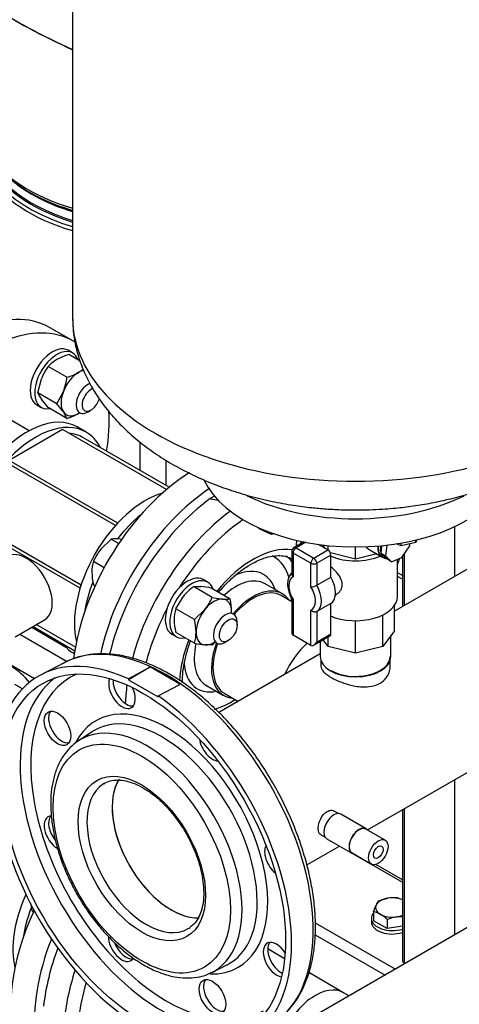
# Model space of a CAD drawing. Units: millimetres. Extents: x 100 to 4113, y 100 to 2870.
# Drawn here: x 3129 to 3338, y 1300 to 1770 of the extents above; entities that cross this region are included whole.
import ezdxf

# ---------------------------------------------------------------- set-up
doc = ezdxf.new("R2010")
doc.units = ezdxf.units.MM
for name, color, linetype in [('0.25_IN_WELD_NIP', 7, 'Continuous'), ('12019_PANEL_STAN', 7, 'Continuous'), ('15SV04R040T_A_DD', 7, 'Continuous'), ('1IN_WELD_NIPPLE', 7, 'Continuous'), ('71000_DN25_DRAIN', 7, 'Continuous'), ('81002_ZILMET_24_', 7, 'Continuous'), ('Default', 7, 'Continuous'), ('DISCHARGE_MANIFO', 7, 'Continuous'), ('DN50_PRESSED_WEL', 7, 'Continuous'), ('DN80_PRESSED_WEL', 7, 'Continuous'), ('M10_PLAIN_WASHER', 7, 'Continuous'), ('M10_X_60_LG_HEX_', 7, 'Continuous'), ('M12_PLAIN_WASHER', 7, 'Continuous'), ('M16_FULL_HEX_NUT', 7, 'Continuous'), ('M16_PLAIN_WASHER', 7, 'Continuous'), ('M16_X_110_LG_HEX', 7, 'Continuous'), ('M16_X_70_LG_HEX_', 7, 'Continuous'), ('ROLLY_DN50', 7, 'Continuous'), ('SUCTION_MANIFOLD', 7, 'Continuous'), ('VRS_TRIPLE_MANIF', 7, 'Continuous')]:
    doc.layers.add(name, color=color, linetype=linetype)

# ---------------------------------------------------------------- blocks, each defined once
blk = doc.blocks.new('SE3')
at = {"layer": '0.25_IN_WELD_NIP', "color": 7, "linetype": 'Continuous'}
for p, q in [((3293.85, 1383.73), (3281.83, 1390.67)), ((3302.96, 1378.27), (3293.77, 1383.58)), ((3275.08, 1378.97), (3287.1, 1372.03)), ((3287.19, 1372.18), (3296.38, 1366.88))]:
    blk.add_line(p, q, dxfattribs=at)
for centre, major_axis, start_param, end_param in [((3278.46, 1384.82), (3.37, 5.85), 0, 3.141593), ((3290.48, 1377.88), (3.37, 5.85), 0, 3.367494), ((3290.48, 1377.88), (3.29, 5.7), 0, 3.141593), ((3290.48, 1377.88), (3.37, 5.85), 6.060854, 6.283185)]:
    blk.add_ellipse(centre, major_axis=major_axis, ratio=0.57735, start_param=start_param, end_param=end_param, dxfattribs=at)
for major_axis in [(3.29, 5.7), (1.62, 2.81)]:
    blk.add_ellipse((3299.67, 1372.57), major_axis=major_axis, ratio=0.57735, dxfattribs=at)
at = {"layer": '12019_PANEL_STAN', "color": 7, "linetype": 'Continuous'}
for p, q in [((3336.09, 1527.83), (3336.09, 1504.15)), ((3311.17, 1513.58), (3311.17, 1489.76)), ((3312.05, 1514.85), (3312.05, 1490.27)), ((3336.09, 1407.15), (3336.09, 1333.09)), ((3311.17, 1392.77), (3311.17, 1320.93)), ((3312.05, 1393.27), (3312.05, 1319.7)), ((3287.45, 1371.87), (3311.17, 1358.18)), ((3311.17, 1359.36), (3298.47, 1366.69)), ((3269.61, 1338.9), (3307.88, 1316.8)), ((3269.59, 1333.19), (3302.93, 1313.95)), ((3312.05, 1319.7), (3312.47, 1319.46))]:
    blk.add_line(p, q, dxfattribs=at)
blk.add_ellipse((3314.17, 1320.93), major_axis=(3, 0), ratio=0.57735, start_param=3.141593, end_param=3.926991, dxfattribs=at)
at = {"layer": '15SV04R040T_A_DD', "color": 7, "linetype": 'Continuous'}
for p, q in [((3133.31, 1687.44), (3134.36, 1686.84)), ((3185.91, 1568.33), (3185.91, 1554.72)), ((3198.48, 1547.46), (3198.48, 1559.53)), ((3134.38, 1479.84), (3150.97, 1470.26)), ((3128.73, 1476.57), (3151.28, 1463.55)), ((3118.88, 1465.11), (3135.75, 1455.37))]:
    blk.add_line(p, q, dxfattribs=at)
for centre, major_axis, start_param, end_param in [((3337.86, 1892.27), (-300, 0), 0.542804, 0.910547), ((3337.86, 1891.46), (-299, 0), 0.542804, 0.907947), ((3192.19, 1713.65), (83.27, 0), 3.091593, 4.234028), ((3192.19, 1715.43), (81.5, 0), 3.259506, 4.222747), ((3192.19, 1722.88), (-84, 0), 0.343471, 1.09695), ((3192.19, 1721.43), (-83.27, 0), 0.323986, 1.092435), ((3192.19, 1714.85), (81.79, 0), 3.411314, 4.224655), ((3192.19, 1712.21), (84, 0), 3.486993, 4.238543), ((3192.19, 1719.65), (81.5, 0), 3.736166, 4.222747), ((3192.19, 1720.23), (81.79, 0), 3.926991, 4.224655)]:
    blk.add_ellipse(centre, major_axis=major_axis, ratio=0.57735, start_param=start_param, end_param=end_param, dxfattribs=at)
at = {"layer": '1IN_WELD_NIPPLE', "color": 7, "linetype": 'Continuous'}
for p, q in [((3305.71, 1465.94), (3305.71, 1475.89)), ((3272.01, 1473.11), (3272.01, 1465.94))]:
    blk.add_line(p, q, dxfattribs=at)
blk.add_ellipse((3288.86, 1465.94), major_axis=(16.85, 0), ratio=0.57735, start_param=3.141593, end_param=6.283185, dxfattribs=at)
at = {"layer": '71000_DN25_DRAIN', "color": 7, "linetype": 'Continuous'}
for p, q in [((3264.2, 1520.58), (3259.45, 1517.83)), ((3265.08, 1520.4), (3260.45, 1517.73)), ((3260.45, 1517.73), (3268.92, 1512.83)), ((3275.67, 1516.72), (3271.01, 1519.41)), ((3274.42, 1517.44), (3273.21, 1519.12)), ((3275.77, 1516.66), (3275.77, 1518.83)), ((3288.85, 1512.42), (3288.85, 1518.17)), ((3301.23, 1518.76), (3300.85, 1515.22)), ((3303.69, 1519.02), (3303.13, 1513.89)), ((3310.87, 1513.15), (3314.71, 1518.71)), ((3314.71, 1518.71), (3314.81, 1519.62)), ((3258.45, 1516.1), (3258.45, 1505.19)), ((3259.03, 1515.28), (3259.03, 1503.9)), ((3267.51, 1510.38), (3259.03, 1515.28)), ((3268.92, 1512.83), (3275.67, 1516.72)), ((3277.08, 1514.27), (3270.34, 1510.38)), ((3288.85, 1512.42), (3276.85, 1515.29)), ((3277.08, 1503.76), (3277.08, 1514.27)), ((3298.95, 1514.83), (3288.85, 1512.42)), ((3295.32, 1516.95), (3301.35, 1513.42)), ((3300.85, 1515.22), (3303.79, 1512.49)), ((3303.13, 1513.89), (3300.85, 1515.22)), ((3301.42, 1513.52), (3302.47, 1512.91)), ((3303.13, 1513.89), (3306.07, 1511.15)), ((3306.07, 1511.15), (3303.79, 1512.49)), ((3306.07, 1511.15), (3310.87, 1513.15)), ((3267.51, 1499.17), (3267.51, 1510.38)), ((3270.34, 1510.38), (3270.34, 1499.87)), ((3308.86, 1494.52), (3308.86, 1512.32)), ((3270.34, 1499.87), (3277.08, 1503.76)), ((3279.24, 1495.3), (3279.83, 1495.63)), ((3258.45, 1493.46), (3258.45, 1477.39)), ((3259.03, 1493.12), (3259.03, 1476.09)), ((3277.08, 1491.23), (3270.34, 1487.34)), ((3277.08, 1476.71), (3277.08, 1491.23)), ((3307.36, 1478.18), (3307.36, 1490.13)), ((3267.51, 1471.19), (3267.51, 1488.04)), ((3270.34, 1487.34), (3270.34, 1472.82)), ((3301.93, 1470.63), (3301.93, 1485.78)), ((3288.85, 1467.51), (3288.85, 1482.97)), ((3267.51, 1471.19), (3259.03, 1476.09)), ((3268.92, 1471.33), (3276.67, 1475.79)), ((3270.34, 1472.82), (3277.08, 1476.71)), ((3275.77, 1470.64), (3275.77, 1475.28)), ((3307.36, 1478.18), (3301.93, 1470.63)), ((3275.77, 1470.64), (3273.42, 1473.92)), ((3288.85, 1467.51), (3275.77, 1470.64)), ((3301.93, 1470.63), (3288.85, 1467.51))]:
    blk.add_line(p, q, dxfattribs=at)
for centre, radius, start, end in [((3260.45, 1516.1), 2, 119.9675, 180), ((3267.53, 1505.13), 5.96, 269.7845, 298.1035)]:
    blk.add_arc(centre, radius, start, end, dxfattribs=at)
for centre, major_axis, ratio, start_param, end_param in [((3260.45, 1516.1), (1, 1.73), 0.577728, 0.785726, 2.356522), ((3260.45, 1516.1), (1, -1.73), 0.576972, 2.356522, 3.141593), ((3301.7, 1523.65), (8.28, 4.81), 0.719061, 3.242946, 3.527741), ((3305.91, 1521.18), (-4.55, -7.76), 0.581834, 5.359653, 6.283185), ((3305.91, 1521.18), (-4.49, -7.66), 0.581834, 5.363376, 6.283185), ((3306.96, 1520.56), (-4.49, -7.66), 0.581834, 5.270869, 5.762186), ((3260.45, 1516.1), (2, 0), 0.57735, 3.141593, 3.926336), ((3268.92, 1511.2), (1, 1.73), 0.577728, 0.785726, 2.356522), ((3268.92, 1511.2), (-1, 1.73), 0.576972, 3.927318, 5.498114), ((3275.67, 1515.09), (-1, 1.73), 0.576972, 3.927318, 5.498114), ((3288.86, 1523.1), (-20, 0), 0.57735, 0.940998, 2.204788), ((3306.96, 1520.56), (4.49, 7.66), 0.581834, 2.620593, 3.405991), ((3305.91, 1521.18), (-4.55, -7.76), 0.581834, 0, 0.16686), ((3268.92, 1511.2), (2, 0), 0.57735, 3.926336, 5.497132), ((3263.35, 1496.01), (4.5, -7.8), 0.576972, 3.104328, 4.750308), ((3271.51, 1500.71), (5.49, -9.53), 0.576972, 0.013468, 1.557983), ((3263.35, 1496.01), (-4.5, 7.8), 0.576972, 3.068459, 4.786178), ((3264.77, 1496.82), (5.49, -9.53), 0.576972, 0.013468, 1.557983), ((3288.86, 1494.52), (-20, 0), 0.57735, 0.925565, 3.141593), ((3260.45, 1478.54), (1.41, 2.45), 0.577161, 2.356686, 3.141429), ((3275.67, 1477.53), (-1, 1.73), 0.576972, 3.141593, 3.927318), ((3268.92, 1473.64), (1.41, 2.45), 0.577161, 3.141429, 4.712225)]:
    blk.add_ellipse(centre, major_axis=major_axis, ratio=ratio, start_param=start_param, end_param=end_param, dxfattribs=at)
for points, knots in [([(3279.82, 1495.63), (3279.85, 1495.65), (3279.88, 1495.66), (3280.67, 1496.14), (3281.33, 1496.8), (3282.22, 1498.38), (3282.47, 1499.31), (3282.44, 1501.26), (3282.16, 1502.29), (3281.2, 1504.27), (3280.52, 1505.23), (3278.97, 1507.01), (3278.07, 1507.85), (3277.15, 1508.6), (3277.12, 1508.63), (3277.09, 1508.65)], [0.1225816, 0.1225816, 0.1225816, 0.1225816, 0.125, 0.125, 0.1875, 0.1875, 0.25, 0.25, 0.3125, 0.3125, 0.375, 0.375, 0.4375, 0.4375, 0.4396291, 0.4396291, 0.4396291, 0.4396291]), ([(3258.44, 1505.75), (3258.43, 1505.74), (3257.87, 1505.3), (3256.99, 1503.97), (3256.36, 1501.68), (3256.41, 1498.92), (3257.14, 1495.99), (3258.15, 1493.86), (3258.72, 1492.92), (3258.79, 1492.81)], [0.0476493, 0.0476493, 0.0476493, 0.0476493, 0.0513912, 0.2245772, 0.4005854, 0.5905746, 0.7895391, 0.9784653, 1, 1, 1, 1]), ([(3258.45, 1505.19), (3258.45, 1505.18), (3258.45, 1505.17), (3258.45, 1505.05), (3258.46, 1504.95), (3258.52, 1504.73), (3258.56, 1504.62), (3258.71, 1504.3), (3258.85, 1504.09), (3259.03, 1503.9)], [0.4878863, 0.4878863, 0.4878863, 0.4878863, 0.5, 0.5, 0.625, 0.625, 0.75, 0.75, 1, 1, 1, 1]), ([(3259.03, 1493.12), (3258.85, 1493.13), (3258.71, 1493.17), (3258.57, 1493.25), (3258.53, 1493.27), (3258.5, 1493.3)], [0, 0, 0, 0, 0.25, 0.25, 0.35652, 0.35652, 0.35652, 0.35652]), ([(3270.34, 1487.34), (3270.24, 1487.28), (3270.13, 1487.24), (3269.91, 1487.17), (3269.78, 1487.15), (3269.41, 1487.11), (3269.14, 1487.14), (3268.75, 1487.24), (3268.62, 1487.29), (3268.37, 1487.4), (3268.25, 1487.46), (3267.9, 1487.67), (3267.68, 1487.85), (3267.51, 1488.04)], [0, 0, 0, 0, 0.125, 0.125, 0.25, 0.25, 0.5, 0.5, 0.625, 0.625, 0.75, 0.75, 1, 1, 1, 1])]:
    blk.add_open_spline(points, degree=3, knots=knots, dxfattribs=at)
at = {"layer": '81002_ZILMET_24_', "color": 7, "linetype": 'Continuous'}
for p, q in [((3153.86, 1860.41), (3153.86, 1627.42)), ((3242.87, 1526.75), (3242.87, 1527.27)), ((3248.74, 1524.05), (3242.87, 1526.75)), ((3248.74, 1524.05), (3248.74, 1524.89)), ((3250.18, 1524.37), (3248.74, 1524.05)), ((3310.61, 1518.67), (3308.43, 1519.67)), ((3317.59, 1520.25), (3310.61, 1518.67)), ((3310.61, 1518.67), (3310.61, 1520.03)), ((3317.93, 1521.55), (3317.59, 1520.25)), ((3317.59, 1520.25), (3317.59, 1521.47))]:
    blk.add_line(p, q, dxfattribs=at)
for centre, major_axis, start_param, end_param in [((3288.86, 1627.42), (-135, 0), 0, 3.141593), ((3288.86, 1561.47), (-75, 0), 0.270021, 2.868091), ((3288.86, 1577.8), (-80, 0), 0.868926, 2.273952)]:
    blk.add_ellipse(centre, major_axis=major_axis, ratio=0.57735, start_param=start_param, end_param=end_param, dxfattribs=at)
blk.add_open_spline([(3153.96, 1626.76), (3153.96, 1626.43), (3153.97, 1626.11), (3153.98, 1625.8)], degree=3, dxfattribs=at)
for points, knots in [([(3154.01, 1624.37), (3154.05, 1623.18), (3154.24, 1619.58), (3155.42, 1613.03), (3157.74, 1605.3), (3161.1, 1597.63), (3165.45, 1590.13), (3170.83, 1582.84), (3177.21, 1575.82), (3184.34, 1569.36), (3192.08, 1563.49), (3200.26, 1558.24), (3209.08, 1553.45), (3218.46, 1549.18), (3228.33, 1545.46), (3238.55, 1542.33), (3248.86, 1539.84), (3258.65, 1538.07), (3267.28, 1536.95), (3275.2, 1536.24), (3282.37, 1535.88), (3286.73, 1535.83), (3288.86, 1535.82)], [0.015003, 0.015003, 0.015003, 0.015003, 0.0382212, 0.0897249, 0.1417115, 0.1943634, 0.2478709, 0.3024315, 0.3582533, 0.4155605, 0.4683082, 0.5218355, 0.5760989, 0.6310059, 0.686384, 0.741912, 0.7969213, 0.8496315, 0.8938177, 0.9290976, 0.9707336, 1, 1, 1, 1]), ([(3288.86, 1535.82), (3293.57, 1535.89), (3299.07, 1536), (3307.96, 1536.7), (3315.37, 1537.54), (3324.16, 1538.94), (3333.24, 1540.84), (3342.55, 1543.31), (3351.87, 1546.34), (3361.05, 1549.95), (3369.95, 1554.12), (3378.45, 1558.83), (3386.44, 1564.06), (3393.84, 1569.76), (3400.55, 1575.89), (3406.52, 1582.41), (3411.68, 1589.28), (3415.99, 1596.43), (3419.41, 1603.83), (3421.89, 1611.37), (3423.23, 1617.94), (3423.56, 1621.64), (3423.64, 1622.93)], [0, 0, 0, 0, 0.0648544, 0.0908132, 0.1339346, 0.1786709, 0.22655, 0.2763517, 0.3275106, 0.3795528, 0.4321137, 0.4849089, 0.5377204, 0.5903885, 0.6428053, 0.6949107, 0.7466882, 0.7981606, 0.8493861, 0.9004539, 0.9514792, 0.977201, 0.977201, 0.977201, 0.977201])]:
    blk.add_open_spline(points, degree=3, knots=knots, dxfattribs=at)
at = {"layer": 'DISCHARGE_MANIFO', "color": 7, "linetype": 'Continuous'}
for p, q in [((3258.45, 1492.05), (3253.42, 1494.96)), ((3226.42, 1448.19), (3232.79, 1444.51))]:
    blk.add_line(p, q, dxfattribs=at)
for centre, start_param, end_param in [((3239.92, 1471.57), 0, 1.270984), ((3239.92, 1471.57), 1.870608, 3.141593), ((3270.68, 1453.81), 1.048716, 1.749374)]:
    blk.add_ellipse(centre, major_axis=(13.5, 23.38), ratio=0.57735, start_param=start_param, end_param=end_param, dxfattribs=at)
at = {"layer": 'DN50_PRESSED_WEL', "color": 7, "linetype": 'Continuous'}
for p, q in [((3221.52, 1542.41), (3219.46, 1541.22)), ((3253.92, 1495.82), (3245.68, 1500.58)), ((3217.68, 1452.08), (3225.92, 1447.32))]:
    blk.add_line(p, q, dxfattribs=at)
for centre, major_axis, start_param, end_param in [((3227.19, 1478.92), (-41.25, -71.45), 4.059947, 5.193442), ((3236.62, 1473.48), (40.8, 70.67), 0.914864, 2.008366), ((3239.92, 1471.57), (38.31, 66.35), 0.871918, 1.49758), ((3239.92, 1471.57), (24.88, 43.09), 0.226821, 1.298469), ((3229.21, 1477.76), (20.63, 35.73), 0, 0.03833), ((3229.21, 1477.76), (20.63, 35.73), 5.786054, 6.283185), ((3231.68, 1476.33), (22.38, 38.76), 6.060829, 6.19988), ((3231.68, 1476.33), (14, 24.25), 0, 1.072409), ((3229.21, 1477.76), (15.75, 27.28), 0, 0.718279), ((3229.21, 1477.76), (15.75, 27.28), 5.807303, 6.283185), ((3239.92, 1471.57), (14, 24.25), 0, 1.281045), ((3239.92, 1471.57), (14, 24.25), 6.015122, 6.283185), ((3229.21, 1477.76), (20.63, 35.73), -0.857435, -0.786876), ((3239.92, 1471.57), (38.31, 66.35), 1.644013, 2.019909), ((3239.92, 1471.57), (24.88, 43.09), 1.843124, 2.28398), ((3231.68, 1476.33), (14, 24.25), 2.06385, 3.118504), ((3239.92, 1471.57), (14, 24.25), 1.860548, 3.409656), ((3229.21, 1477.76), (15.75, 27.28), 2.441754, 3.617475), ((3236.62, 1473.48), (40.8, 70.67), -4.102176, -3.976501), ((3231.68, 1476.33), (14, 24.25), 3.118504, 3.141593), ((3229.21, 1477.76), (20.63, 35.73), 3.658518, 3.999028), ((3197.85, 1323.58), (41.25, 71.45), 1.850377, 2.223238), ((3207.28, 1318.14), (40.8, 70.67), 1.917907, 2.255279), ((3210.58, 1316.23), (38.31, 66.35), 1.97614, 2.212003)]:
    blk.add_ellipse(centre, major_axis=major_axis, ratio=0.57735, start_param=start_param, end_param=end_param, dxfattribs=at)
blk.add_open_spline([(3219.46, 1541.22), (3220.8, 1540.97), (3222.15, 1540.73), (3223.53, 1540.55)], degree=3, dxfattribs=at)
for points, knots in [([(3223.51, 1496.51), (3224.8, 1498.06), (3227.55, 1501.1), (3231.91, 1505.12), (3236.43, 1508.51), (3240.91, 1511.12), (3245.21, 1512.93), (3249.25, 1513.93), (3252.88, 1514.14), (3256.01, 1513.68), (3257.55, 1512.94), (3258.38, 1512.52)], [0.4640475, 0.4640475, 0.4640475, 0.4640475, 0.5218161, 0.5829532, 0.6438068, 0.7043409, 0.7646017, 0.8247881, 0.8852969, 0.9471325, 1, 1, 1, 1]), ([(3206.2, 1453.3), (3206.22, 1454.3), (3206.27, 1456.78), (3206.84, 1461.61), (3208.13, 1467.39), (3209.4, 1471.36), (3210.12, 1473.32)], [0, 0, 0, 0, 0.0316339, 0.0923855, 0.1533646, 0.2130035, 0.2130035, 0.2130035, 0.2130035])]:
    blk.add_open_spline(points, degree=3, knots=knots, dxfattribs=at)
at = {"layer": 'DN80_PRESSED_WEL', "color": 7, "linetype": 'Continuous'}
for p, q in [((3149.81, 1462.93), (3138.84, 1457.21)), ((3191.33, 1460.84), (3190.57, 1460.64)), ((3191.33, 1460.84), (3205.08, 1452.91)), ((3190.57, 1460.64), (3180.52, 1455.24)), ((3190.57, 1460.64), (3180.52, 1454.83)), ((3180.52, 1455.24), (3180.52, 1454.83)), ((3180.52, 1454.83), (3194.67, 1446.67)), ((3194.67, 1447.08), (3204.71, 1452.47)), ((3204.71, 1452.47), (3205.08, 1452.91)), ((3194.67, 1446.67), (3194.67, 1447.08)), ((3163.27, 1430.05), (3156.62, 1425.66)), ((3220.38, 1315.22), (3227.51, 1318.79))]:
    blk.add_line(p, q, dxfattribs=at)
for centre, major_axis, start_param, end_param in [((3198.3, 1376.1), (49.74, -86.14), 0.037238, 3.116897), ((3187.6, 1369.92), (50, -86.6), 2.456362, 8.539212), ((3198.2, 1376.04), (-49.74, 86.15), -0.883284, -0.687513), ((3198.93, 1376.46), (45.97, -79.62), 3.081763, 6.283185), ((3196.44, 1375.02), (47.79, -82.78), 3.210607, 6.214171), ((3177.44, 1449.3), (4.5, -7.79), 3.560036, 6.283185), ((3179.53, 1450.51), (-4.5, 7.79), 0.694489, 2.906377), ((3177.44, 1449.3), (4.5, -7.79), 0, 1.468872), ((3198.93, 1376.46), (33.96, -58.81), 0, 3.491391), ((3148.77, 1432.85), (-4.5, 7.79), 0.235215, 2.906377), ((3196.48, 1375.05), (32.14, -55.66), 0, 3.155661), ((3189.58, 1371.07), (31.9, -55.26), 0, 3.162623), ((3196.48, 1375.05), (32.14, -55.66), 3.155661, 3.175502), ((3189.58, 1371.07), (31.9, -55.26), 3.162623, 3.175502), ((3220.58, 1424.31), (4.5, -7.79), 4.117474, 5.921208), ((3189.01, 1370.74), (20, -34.64), 3.162431, 6.283185), ((3189.01, 1370.74), (20, -34.64), 3.141593, 3.162431), ((3201.03, 1377.68), (20, -34.64), 3.447391, 5.980946), ((3146.67, 1381.64), (4.5, -7.79), 2.836212, 5.497787), ((3148.77, 1382.85), (-4.5, 7.79), 0.235215, 1.839751), ((3251.82, 1369.1), (4.5, -7.79), 3.451595, 5.311945), ((3189.01, 1370.74), (20, -34.64), 0, 0.046012), ((3177.28, 1328.62), (4.5, -7.79), 3.915461, 6.283185), ((3179.38, 1329.83), (-4.5, 7.79), 1.309672, 2.906377), ((3251.2, 1321.29), (4.5, -7.79), 1.663136, 5.869419), ((3253.29, 1322.5), (-4.5, 7.79), 0.235215, 2.451805), ((3177.28, 1328.62), (4.5, -7.79), 0, 0.298375), ((3198.93, 1376.46), (33.96, -58.81), 5.940645, 6.283185), ((3189.58, 1371.07), (31.9, -55.26), -0.033909, -0.023243), ((3189.58, 1371.07), (31.9, -55.26), 6.259942, 6.283185), ((3196.48, 1375.05), (32.14, -55.66), -0.033909, -0.022999), ((3196.48, 1375.05), (32.14, -55.66), 6.260186, 6.283185), ((3222.68, 1304.83), (-4.5, 7.79), 0.235215, 2.906377)]:
    blk.add_ellipse(centre, major_axis=major_axis, ratio=0.57735, start_param=start_param, end_param=end_param, dxfattribs=at)
for centre, major_axis in [((3187.6, 1369.92), (48, -83.14)), ((3146.67, 1431.64), (4.5, -7.79)), ((3186.89, 1369.51), (29.9, -51.8)), ((3186.89, 1369.51), (21.5, -37.24)), ((3220.58, 1303.62), (4.5, -7.79))]:
    blk.add_ellipse(centre, major_axis=major_axis, ratio=0.57735, dxfattribs=at)
for points, knots in [([(3249.86, 1291.19), (3250.31, 1291.46), (3252.31, 1292.64), (3255.75, 1295.79), (3259.71, 1300.41), (3263.07, 1305.86), (3265.78, 1311.99), (3267.82, 1318.76), (3269.16, 1326.12), (3269.78, 1333.98), (3269.69, 1342.27), (3268.88, 1350.88), (3267.36, 1359.73), (3265.17, 1368.74), (3262.31, 1377.82), (3258.82, 1386.87), (3254.74, 1395.82), (3250.11, 1404.57), (3244.96, 1413.04), (3239.36, 1421.15), (3233.36, 1428.82), (3227.01, 1435.97), (3220.37, 1442.54), (3213.51, 1448.45), (3206.48, 1453.65), (3199.35, 1458.09), (3192.18, 1461.7), (3185.05, 1464.46), (3178.03, 1466.32), (3171.19, 1467.24), (3164.6, 1467.23), (3158.41, 1466.27), (3152.95, 1464.57), (3150.12, 1463.01), (3148.71, 1462.22)], [0, 0, 0, 0, 0.00763, 0.038884, 0.070203, 0.101746, 0.133589, 0.165721, 0.198071, 0.230552, 0.263093, 0.295641, 0.32817, 0.360672, 0.393147, 0.4256, 0.458036, 0.490462, 0.522887, 0.555316, 0.587756, 0.620215, 0.652701, 0.685221, 0.71778, 0.750381, 0.78302, 0.815678, 0.848303, 0.880826, 0.913148, 0.945179, 0.976873, 1, 1, 1, 1]), ([(3157.08, 1425.93), (3155.71, 1424.99), (3153.32, 1423.31), (3150.03, 1419.56), (3147.36, 1415.15), (3145.33, 1410.02), (3143.98, 1404.3), (3143.35, 1398.03), (3143.45, 1391.34), (3144.27, 1384.33), (3145.8, 1377.13), (3148, 1369.85), (3150.83, 1362.59), (3154.26, 1355.46), (3158.22, 1348.57), (3162.66, 1342.02), (3167.51, 1335.92), (3172.72, 1330.34), (3178.14, 1325.42), (3183.3, 1321.53), (3186.29, 1319.7), (3187.72, 1318.85)], [0, 0, 0, 0, 0.047883, 0.099187, 0.15098, 0.203628, 0.257134, 0.311242, 0.365651, 0.420123, 0.474538, 0.528873, 0.583135, 0.637348, 0.691541, 0.745745, 0.799983, 0.854288, 0.908692, 0.963223, 1, 1, 1, 1]), ([(3168.7, 1405.08), (3168.96, 1405.28), (3170.03, 1406.09), (3172.56, 1406.84), (3176.17, 1407.12), (3180.18, 1406.47), (3184.39, 1404.98), (3188.7, 1402.65), (3193.04, 1399.56), (3197.28, 1395.75), (3201.31, 1391.32), (3205.05, 1386.37), (3208.38, 1381.01), (3211.22, 1375.4), (3213.5, 1369.67), (3215.16, 1363.97), (3216.18, 1358.45), (3216.52, 1353.25), (3216.22, 1348.52), (3215.29, 1344.36), (3213.8, 1340.91), (3211.91, 1338.24), (3210.5, 1337.19), (3209.74, 1336.64)], [0, 0, 0, 0, 0.014357, 0.067771, 0.120715, 0.171569, 0.221165, 0.270327, 0.319425, 0.368591, 0.417875, 0.467263, 0.516716, 0.56619, 0.615624, 0.664963, 0.714158, 0.763174, 0.812005, 0.860737, 0.90954, 0.958906, 1, 1, 1, 1]), ([(3187.72, 1318.85), (3188.84, 1318.22), (3191.6, 1316.7), (3196.63, 1314.57), (3202.34, 1313.01), (3207.95, 1312.39), (3213.21, 1312.76), (3217.61, 1313.85), (3219.78, 1315.01), (3220.72, 1315.53)], [0, 0, 0, 0, 0.08753, 0.253313, 0.419159, 0.584063, 0.746889, 0.906728, 1, 1, 1, 1])]:
    blk.add_open_spline(points, degree=3, knots=knots, dxfattribs=at)
at = {"layer": 'M10_PLAIN_WASHER', "color": 7, "linetype": 'Continuous'}
blk.add_line((3296.39, 1340.93), (3296.39, 1339.3), dxfattribs=at)
for centre, start_param, end_param in [((3306.39, 1340.93), 5.814768, 6.283185), ((3306.39, 1340.93), 0, 2.068965), ((3306.39, 1339.3), 0, 2.068965)]:
    blk.add_ellipse(centre, major_axis=(-10, 0), ratio=0.57735, start_param=start_param, end_param=end_param, dxfattribs=at)
at = {"layer": 'M10_X_60_LG_HEX_', "color": 7, "linetype": 'Continuous'}
for p, q in [((3299.86, 1349.35), (3304.32, 1350.62)), ((3297.47, 1344.19), (3298.66, 1347.35)), ((3297.47, 1344.19), (3297.47, 1339.86)), ((3304, 1336.09), (3297.47, 1339.86)), ((3304, 1340.42), (3304, 1336.09)), ((3311.17, 1341.76), (3308.46, 1341.7)), ((3311.17, 1337.2), (3304, 1336.09))]:
    blk.add_line(p, q, dxfattribs=at)
for centre, radius, start, end in [((3307.49, 1343.41), 9.67, 142.1357, 155.9368), ((3306.98, 1332.83), 17.99, 84.2449, 98.497), ((3305.97, 1338.92), 12.14, 64.6509, 76.5914), ((3294.65, 1332.39), 12.14, 59.9325, 76.5914), ((3290.89, 1326.48), 19.14, 46.772, 59.0506), ((3311.71, 1321.87), 20.09, 99.3005, 112.5642)]:
    blk.add_arc(centre, radius, start, end, dxfattribs=at)
for major_axis, start_param, end_param in [((-8, 0), 4.974188, 6.021386), ((8, 0), 0.930701, 1.832596), ((8, 0), 2.879793, 3.926991), ((-8, 0), 0.785398, 1.832596), ((8, 0), 4.974188, 5.352484)]:
    blk.add_ellipse((3306.39, 1346.16), major_axis=major_axis, ratio=0.57735, start_param=start_param, end_param=end_param, dxfattribs=at)
at = {"layer": 'M12_PLAIN_WASHER', "color": 7, "linetype": 'Continuous'}
blk.add_ellipse((3162.14, 1472.8), major_axis=(-12, 0), ratio=0.57735, start_param=0.221106, end_param=0.90274, dxfattribs=at)
at = {"layer": 'M16_FULL_HEX_NUT', "color": 7, "linetype": 'Continuous'}
for p, q in [((3157.46, 1606.8), (3152.02, 1609.94)), ((3151.17, 1599.12), (3142.23, 1604.29)), ((3137.33, 1591.66), (3139.02, 1598.41)), ((3146.28, 1586.49), (3149.48, 1592.37)), ((3146.28, 1586.49), (3137.33, 1591.66)), ((3142.23, 1584.69), (3139.02, 1588.61)), ((3151.17, 1579.52), (3142.23, 1584.69)), ((3151.17, 1579.52), (3149.48, 1582.57)), ((3211.55, 1499.27), (3215.03, 1499.32)), ((3220.5, 1494.1), (3211.55, 1499.27)), ((3228.98, 1493.34), (3220.04, 1498.51)), ((3203.06, 1488.71), (3206.55, 1494.43)), ((3220.5, 1494.1), (3225.5, 1493.28)), ((3212.01, 1483.54), (3203.06, 1488.71)), ((3212.01, 1483.54), (3217.01, 1488.38)), ((3212.01, 1472.23), (3203.06, 1477.4)), ((3220.5, 1471.47), (3217.01, 1471.41)), ((3129.9, 1450.44), (3126.26, 1452.53))]:
    blk.add_line(p, q, dxfattribs=at)
for centre, radius, start, end in [((3155.45, 1591.78), 18.2, 119.9325, 136.5914), ((3160.04, 1583.08), 28.04, 106.6232, 119.1995), ((3164.12, 1588.52), 26.98, 144.2449, 158.497), ((3147.76, 1617.28), 18.19, 299.9266, 308.1934), ((3121.3, 1603.02), 30.13, 339.3005, 352.5642), ((3142.9, 1626.58), 28.68, 286.7651, 299.0576), ((3150.76, 1597.13), 14.5, 202.1357, 215.9368), ((3115.23, 1557.83), 42.25, 35.8362, 42.7109), ((3142.9, 1606.98), 28.68, 286.7651, 299.0576), ((3147.76, 1597.68), 18.19, 299.9266, 302.2356), ((3229.87, 1475.34), 30.13, 127.4358, 140.6995), ((3210.74, 1457.29), 42.25, 77.2891, 84.1638), ((3195.9, 1505.18), 26.98, 321.503, 335.7551), ((3227, 1507.71), 14.5, 264.0632, 277.8643), ((3201.07, 1486.78), 28.68, 0.9424, 13.2349), ((3220.51, 1483.51), 18.2, 163.4086, 180.0675), ((3211.55, 1487.22), 18.19, 358.3211, 0.0734), ((3230.34, 1483.88), 28.04, 180.8005, 193.3768), ((3184.1, 1476.98), 28.68, 0.9424, 13.2349), ((3194.58, 1477.43), 18.19, 343.4027, 0.0734), ((3221.31, 1513.45), 42.25, 257.2891, 264.1638), ((3202.18, 1495.4), 30.13, 307.4358, 311.0139)]:
    blk.add_arc(centre, radius, start, end, dxfattribs=at)
for centre, major_axis, start_param, end_param in [((3156.83, 1591.71), (-6, -10.39), 3.643649, 3.926991), ((3156.83, 1591.71), (6, 10.39), 0.785398, 1.832596), ((3156.83, 1591.71), (-6, -10.39), 4.974188, 6.021386), ((3156.83, 1591.71), (6, 10.39), 2.879793, 3.926991), ((3156.83, 1591.71), (-6, -10.39), 0.785398, 0.84129), ((3221.26, 1482.35), (6, 10.39), 0.261799, 1.308997), ((3221.26, 1482.35), (-6, -10.39), 2.356194, 3.403392), ((3221.26, 1482.35), (6, 10.39), 1.308997, 2.356194), ((3221.26, 1482.35), (-6, -10.39), -3.982661, -3.926991), ((3221.26, 1482.35), (6, 10.39), 2.356194, 3.403392), ((3221.26, 1482.35), (-6, -10.39), 0.261799, 0.841069)]:
    blk.add_ellipse(centre, major_axis=major_axis, ratio=0.57735, start_param=start_param, end_param=end_param, dxfattribs=at)
at = {"layer": 'M16_PLAIN_WASHER', "color": 7, "linetype": 'Continuous'}
for p, q in [((3153.87, 1610.75), (3151.75, 1611.97)), ((3136.75, 1585.99), (3138.87, 1584.76)), ((3218.29, 1501.38), (3216.17, 1502.61)), ((3201.17, 1476.62), (3203.29, 1475.4))]:
    blk.add_line(p, q, dxfattribs=at)
for centre, start_param, end_param in [((3144.25, 1598.98), 0, 3.141593), ((3146.37, 1597.75), 0, 3.61001), ((3146.37, 1597.75), 5.814768, 6.283185), ((3271.17, 1525.7), -4.067046, -3.837241), ((3273.29, 1524.47), -4.122664, -4.037454), ((3208.67, 1489.61), 0, 3.141593), ((3210.79, 1488.39), 0, 3.61001), ((3210.79, 1488.39), 5.814768, 6.283185)]:
    blk.add_ellipse(centre, major_axis=(7.5, 12.99), ratio=0.57735, start_param=start_param, end_param=end_param, dxfattribs=at)
at = {"layer": 'M16_X_110_LG_HEX', "color": 7, "linetype": 'Continuous'}
blk.add_line((3161.22, 1582.65), (3162.63, 1583.47), dxfattribs=at)
for centre, major_axis, start_param, end_param in [((3161.22, 1589.18), (4, 6.93), 0.606864, 3.926991), ((3162.63, 1588.37), (-3, -5.2), 3.69356, 6.283185), ((3162.63, 1588.37), (-3, -5.2), 0, 1.988822)]:
    blk.add_ellipse(centre, major_axis=major_axis, ratio=0.57735, start_param=start_param, end_param=end_param, dxfattribs=at)
at = {"layer": 'M16_X_70_LG_HEX_', "color": 7, "linetype": 'Continuous'}
for p, q in [((3172.31, 1521.92), (3167.31, 1517.08)), ((3172.31, 1521.92), (3175.93, 1519.83)), ((3177.31, 1521.73), (3175.79, 1521.98)), ((3163.82, 1511.37), (3168.99, 1508.39)), ((3163.82, 1500.05), (3164.59, 1499.61)), ((3232.36, 1480.84), (3232.36, 1482.47)), ((3226.7, 1472.67), (3228.12, 1473.49)), ((3134.48, 1344.72), (3135.25, 1344.27))]:
    blk.add_line(p, q, dxfattribs=at)
for centre, radius, start, end in [((3174.29, 1507.56), 14.5, 84.0632, 97.8643), ((3188.42, 1500.29), 26.98, 141.503, 155.7551), ((3181.27, 1506.17), 18.2, 163.4086, 180.0675), ((3191.1, 1506.54), 28.04, 180.8005, 193.3768), ((3162.39, 1351.28), 28.68, 185.8061, 193.2349)]:
    blk.add_arc(centre, radius, start, end, dxfattribs=at)
for start_param, end_param in [(0, 3.926991), (5.497787, 6.283185)]:
    blk.add_ellipse((3226.7, 1479.2), major_axis=(4, 6.93), ratio=0.57735, start_param=start_param, end_param=end_param, dxfattribs=at)
blk.add_ellipse((3228.12, 1478.39), major_axis=(-3, -5.2), ratio=0.57735, dxfattribs=at)
at = {"layer": 'ROLLY_DN50', "color": 7, "linetype": 'Continuous'}
for p, q in [((3154.25, 1616.3), (3142.93, 1622.83)), ((3133.16, 1573.62), (3124.66, 1578.53)), ((3149.05, 1574.18), (3123.61, 1559.49)), ((3198.63, 1545.55), (3149.05, 1574.18)), ((3160.33, 1572.95), (3156.09, 1575.4)), ((3199.92, 1546.63), (3158.83, 1570.35)), ((3175.4, 1529.59), (3123.61, 1559.49)), ((3174.33, 1528.43), (3123.61, 1557.72)), ((3157.41, 1498.44), (3105.63, 1528.34)), ((3157.88, 1499.94), (3107.16, 1529.23)), ((3311.17, 1504.52), (3308.86, 1505.86)), ((3311.17, 1502.75), (3308.86, 1504.08)), ((3126.48, 1475.28), (3140.54, 1483.39)), ((3134.99, 1480.19), (3154.92, 1468.69)), ((3155.21, 1470.34), (3136.57, 1481.1))]:
    blk.add_line(p, q, dxfattribs=at)
for centre, major_axis, start_param, end_param in [((3101.68, 1551.39), (41.25, 71.45), 0, 2.692061), ((3113, 1544.85), (41.25, 71.45), 0, 2.560244), ((3113, 1544.85), (41.25, 71.45), 6.260533, 6.283185), ((3113, 1544.85), (41.25, 71.45), 5.28932, 5.565904), ((3132.09, 1533.83), (24, 41.57), 0, 2.591274), ((3136.33, 1531.38), (24, 41.57), 0, 2.487862), ((3136.33, 1531.38), (-22.5, -38.97), 3.141593, 3.407171), ((3136.33, 1531.38), (24, 41.57), 5.927764, 6.283185), ((3211.99, 1487.7), (41.25, 71.45), 0.824709, 2.201981), ((3223.3, 1481.17), (41.25, 71.45), 0.86041, 2.081318), ((3188.66, 1501.17), (24, 41.57), 0.545423, 2.59617), ((3192.9, 1498.72), (24, 41.57), 0.979973, 1.332255), ((3131.79, 1498.55), (8.75, -15.16), 0, 3.141593), ((3336.79, 1508.72), (22.5, 38.97), -4.488335, -4.426396), ((3192.9, 1498.72), (24, 41.57), 1.839381, 2.16162), ((3083.65, 1389.51), (41.25, 71.45), 6.050955, 6.283185), ((3159.31, 1345.83), (24, 41.57), 1.741528, 2.59617), ((3182.65, 1332.36), (41.25, 71.45), 1.726626, 2.705469), ((3163.55, 1343.38), (24, 41.57), 1.840962, 2.16162), ((3193.96, 1325.83), (41.25, 71.45), 1.821686, 2.472655)]:
    blk.add_ellipse(centre, major_axis=major_axis, ratio=0.57735, start_param=start_param, end_param=end_param, dxfattribs=at)
at = {"layer": 'SUCTION_MANIFOLD', "color": 7, "linetype": 'Continuous'}
for p, q in [((3255, 1321.76), (3246.93, 1326.42)), ((3283.12, 1305.53), (3266.57, 1315.09))]:
    blk.add_line(p, q, dxfattribs=at)
blk.add_ellipse((3269.62, 1282.15), major_axis=(13.5, 23.38), ratio=0.57735, start_param=0, end_param=1.749374, dxfattribs=at)
at = {"layer": 'VRS_TRIPLE_MANIF', "color": 7, "linetype": 'Continuous'}
for p, q in [((3756.94, 1747.13), (3307.36, 1487.56)), ((3840.11, 1624.09), (3222.54, 1267.54)), ((3272.01, 1467.15), (3223.6, 1439.2)), ((3294.52, 1383.15), (3440.28, 1467.31)), ((3272.36, 1463.97), (3272.36, 1461.33)), ((3305.36, 1461.32), (3305.36, 1463.97)), ((3280.8, 1390.97), (3278.7, 1392.19)), ((3272.2, 1380.93), (3274.3, 1379.72)), ((3265.61, 1366.47), (3281.18, 1375.45)), ((3285.73, 1304.02), (3283.12, 1305.53))]:
    blk.add_line(p, q, dxfattribs=at)
for centre, major_axis, start_param, end_param in [((3270.68, 1453.81), (-13.5, -23.38), 4.190309, 4.890967), ((3288.86, 1465.94), (-16.5, 0), 0.785398, 3.141593), ((3201.03, 1377.68), (20, -34.64), 3.441374, 5.975917), ((3269.62, 1282.15), (-13.5, -23.38), 3.141593, 4.890967)]:
    blk.add_ellipse(centre, major_axis=major_axis, ratio=0.57735, start_param=start_param, end_param=end_param, dxfattribs=at)
for points, knots in [([(3272.36, 1461.33), (3272.36, 1460.89), (3272.46, 1460.45), (3272.87, 1459.57), (3273.19, 1459.12), (3274.01, 1458.21), (3274.51, 1457.76), (3275.71, 1456.85), (3276.41, 1456.39), (3278.72, 1455.06), (3280.58, 1454.2), (3283.57, 1453.12), (3284.61, 1452.78), (3286.72, 1452.22), (3287.78, 1451.98), (3289.92, 1451.62), (3291, 1451.5), (3293.09, 1451.41), (3294.12, 1451.43), (3297.13, 1451.74), (3298.97, 1452.28), (3300.53, 1453.18)], [0.6251225, 0.6251225, 0.6251225, 0.6251225, 0.65625, 0.65625, 0.6875, 0.6875, 0.71875, 0.71875, 0.75, 0.75, 0.8125, 0.8125, 0.84375, 0.84375, 0.875, 0.875, 0.90625, 0.90625, 0.9375, 0.9375, 1, 1, 1, 1]), ([(3300.53, 1453.18), (3301.31, 1453.63), (3301.99, 1454.16), (3303.19, 1455.34), (3303.71, 1456.01), (3304.94, 1458.14), (3305.36, 1459.74), (3305.36, 1461.32)], [0, 0, 0, 0, 0.03125, 0.03125, 0.0625, 0.0625, 0.125, 0.125, 0.125, 0.125]), ([(3271.03, 1383.8), (3271.03, 1384.5), (3271.13, 1385.27), (3271.53, 1386.86), (3271.83, 1387.67), (3272.96, 1389.95), (3274.07, 1391.27), (3275.87, 1392.31), (3276.49, 1392.51), (3277.67, 1392.58), (3278.22, 1392.46), (3278.7, 1392.19), (3278.7, 1392.19), (3278.7, 1392.19)], [0, 0, 0, 0, 0.0625, 0.0625, 0.125, 0.125, 0.25, 0.25, 0.3125, 0.3125, 0.375, 0.375, 0.3750194, 0.3750194, 0.3750194, 0.3750194])]:
    blk.add_open_spline(points, degree=3, knots=knots, dxfattribs=at)
blk.add_open_spline([(3272.2, 1380.93), (3271.45, 1381.36), (3271.03, 1382.39), (3271.03, 1383.8)], degree=3, dxfattribs=at)

msp = doc.modelspace()

# ---------------------------------------------------------------- block references
at = {"layer": 'Default'}
msp.add_blockref('SE3', (0, 0), dxfattribs=at)

doc.saveas('drawing.dxf')
